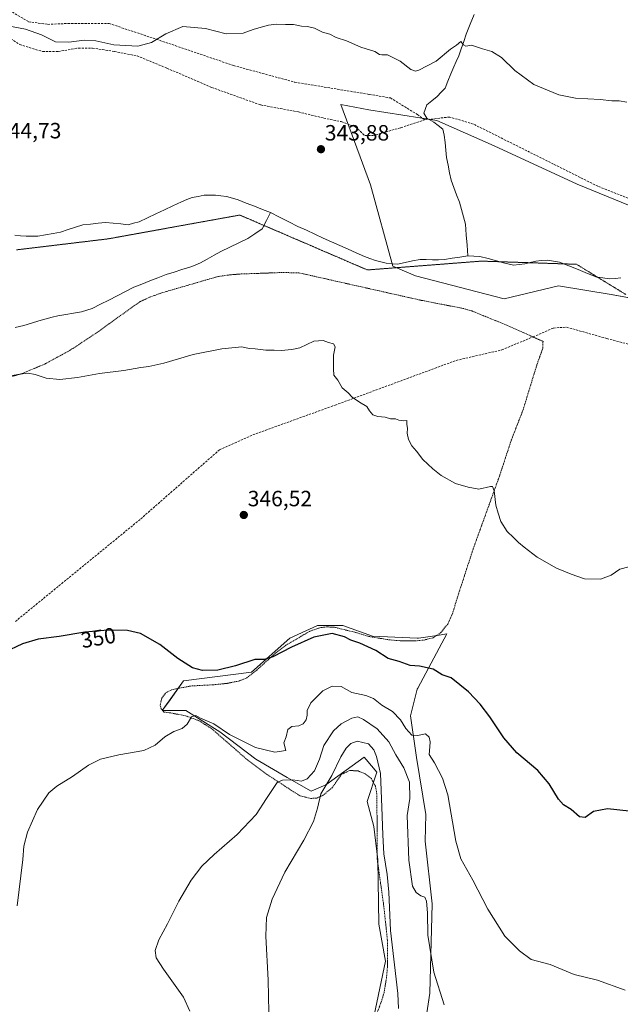
# Model space of a CAD drawing. Units: metres. Extents: x 607986 to 611457, y 4694568 to 4696935.
# Drawn here: x 609847 to 610119, y 4695985 to 4696431 of the extents above; entities that cross this region are included whole.
import ezdxf
from ezdxf.enums import TextEntityAlignment as Align

# ---------------------------------------------------------------- set-up
doc = ezdxf.new("R2010")
doc.units = ezdxf.units.M
doc.header["$MEASUREMENT"] = 0
for name, pattern in [('TRAZOS', [0.75, 0.5, -0.25]), ('TRAZOS2', [0.375, 0.25, -0.125]), ('TRAZOSX2', [1.5, 1, -0.5])]:
    doc.linetypes.add(name, pattern=pattern)
for name, color, linetype, lineweight in [('Alambrada', 19, 'TRAZOS', 0), ('Carátula', 7, 'Continuous', 5), ('Corriente natural lineal', 142, 'Continuous', 13), ('Cultivos herbáceos CxS', 92, 'Continuous', 0), ('Curva de nivel maestra', 36, 'Continuous', 30), ('Curva de nivel normal', 36, 'Continuous', 0), ('Matorral CxS', 135, 'Continuous', 0), ('Punto de cota en terreno', 7, 'Continuous', 0), ('Rótulo de curva de nivel directora', 19, 'Continuous', 0), ('Rótulo de punto de cota en terreno', 19, 'Continuous', 0), ('Senda', 19, 'TRAZOSX2', 0), ('Suelo desnudo CxS', 43, 'Continuous', 0), ('Vía pecuaria eje', 92, 'TRAZOS2', 0)]:
    doc.layers.add(name, color=color, linetype=linetype, lineweight=lineweight)
doc.styles.add('Arial', font='txt', dxfattribs={"height": 0.2})

# ---------------------------------------------------------------- blocks, each defined once
blk = doc.blocks.new('*U150')
at = {"layer": 'Cultivos herbáceos CxS', "color": 92, "linetype": 'Continuous', "lineweight": 0}
for points in [[(610028.0869, 4695959.0489, 361.5821), (610032.8993, 4695989.8533, 360.4704), (610033.8615, 4696030.2849, 358.6449), (610030.6945, 4696058.5943, 356.7848), (610030.9755, 4696070.7163, 356.9117), (610026.7349, 4696096.5189, 356.2379), (610024.1183, 4696115.4569, 353.4784), (610027.1275, 4696127.5127, 351.5821), (610027.3557, 4696127.9367, 351.513), (610037.1343, 4696146.1047, 349.3521), (610040.5987, 4696152.5413, 348.9048), (610036.0829, 4696151.8959, 349.0094), (610027.6281, 4696150.6875, 349.1625), (610027.1277, 4696150.6163, 349.1752), (610006.9219, 4696151.5795, 349.6784), (609993.4497, 4696156.3929, 349.3393), (609990.5393, 4696156.3929, 349.5696), (609981.9045, 4696156.3927, 349.7291), (609972.9983, 4696152.2811, 349.924), (609969.3947, 4696150.6173, 349.8735), (609952.0741, 4696135.2145, 350.5641), (609921.2825, 4696131.3653, 350.8358), (609914.8367, 4696122.2333, 353.7182), (609911.6601, 4696117.8877, 354.4208), (609922.2453, 4696117.8875, 354.8737), (609937.6399, 4696108.2615, 355.7308), (609953.9977, 4696095.7463, 357.6739), (609968.2095, 4696087.5433, 360.8089), (609979.0155, 4696081.3061, 364.6762), (609985.7517, 4696084.1939, 365.6072), (610003.0719, 4696096.7085, 365.431), (610003.9601, 4696095.6715, 365.3724), (610008.8443, 4696089.9689, 364.867), (610004.5187, 4696076.6689, 365.8402), (610007.4883, 4696065.3569, 365.8628), (610009.3273, 4696050.1959, 365.3258), (610009.7747, 4696021.0263, 365.3794), (610012.6917, 4696004.2933, 365.8102), (610003.7089, 4695961.1615, 367.5726)], [(610153.4505, 4696334.2355, 343.1244), (610099.5657, 4696356.3773, 343.371), (610062.0389, 4696373.7063, 343.7204), (610036.0591, 4696385.2589, 344.0011), (610005.2681, 4696390.0721, 344.2452), (609992.5513, 4696392.4055, 344.4662), (610005.9559, 4696356.0199, 343.5379), (610016.1413, 4696319.1171, 343.3958), (610026.2781, 4696314.7669, 343.5308), (610066.4269, 4696304.3853, 343.5574), (610091.0831, 4696310.2783, 343.2539), (610114.8955, 4696306.3095, 343.1934), (610137.3853, 4696302.3409, 343.2717)]]:
    blk.add_polyline3d(points, dxfattribs=at)
blk = doc.blocks.new('*U155')
at = {"layer": 'Matorral CxS', "color": 135, "linetype": 'Continuous', "lineweight": 0}
blk.add_polyline3d([(610003.7089, 4695961.1615, 367.5726), (610012.6917, 4696004.2933, 365.8102), (610009.7747, 4696021.0263, 365.3794), (610009.3273, 4696050.1959, 365.3258), (610007.4883, 4696065.3569, 365.8628), (610004.5187, 4696076.6689, 365.8402), (610008.8443, 4696089.9689, 364.867), (610003.9601, 4696095.6715, 365.3724), (610003.0719, 4696096.7085, 365.431), (609985.7517, 4696084.1939, 365.6072), (609979.0155, 4696081.3061, 364.6762), (609968.2095, 4696087.5433, 360.8089), (609953.9977, 4696095.7463, 357.6739), (609937.6399, 4696108.2615, 355.7308), (609922.2453, 4696117.8875, 354.8737), (609911.6601, 4696117.8877, 354.4208), (609914.8367, 4696122.2333, 353.7182), (609921.2825, 4696131.3653, 350.8358), (609952.0741, 4696135.2145, 350.5641), (609969.3947, 4696150.6173, 349.8735), (609972.9983, 4696152.2811, 349.924), (609981.9045, 4696156.3927, 349.7291), (609990.5393, 4696156.3929, 349.5696), (609993.4497, 4696156.3929, 349.3393), (610006.9219, 4696151.5795, 349.6784), (610027.1277, 4696150.6163, 349.1752), (610027.6281, 4696150.6875, 349.1625), (610036.0829, 4696151.8959, 349.0094), (610040.5987, 4696152.5413, 348.9048), (610037.1343, 4696146.1047, 349.3521), (610027.3557, 4696127.9367, 351.513), (610027.1275, 4696127.5127, 351.5821), (610024.1183, 4696115.4569, 353.4784), (610026.7349, 4696096.5189, 356.2379), (610030.9755, 4696070.7163, 356.9117), (610030.6945, 4696058.5943, 356.7848), (610033.8615, 4696030.2849, 358.6449), (610032.8993, 4695989.8533, 360.4704), (610028.0869, 4695959.0489, 361.5821)], dxfattribs=at)
blk = doc.blocks.new('*U171')
at = {"layer": 'Curva de nivel normal', "color": 36, "linetype": 'Continuous', "lineweight": 0}
blk.add_polyline3d([(609845.89, 4696029.3, 355), (609848.47, 4696050.28, 355), (609848.86, 4696056.34, 355), (609850.63, 4696062.67, 355), (609855.12, 4696073, 355), (609860.26, 4696080.57, 355), (609863.93, 4696083.62, 355), (609870.93, 4696087.92, 355), (609878.26, 4696093.08, 355), (609883.6, 4696095.78, 355), (609891.96, 4696097.83, 355), (609903.27, 4696099.71, 355), (609908.49, 4696102.13, 355), (609912.8, 4696106, 355), (609916.92, 4696108.39, 355), (609920.59, 4696109.73, 355), (609922.92, 4696111.66, 355), (609924.94, 4696114.95, 355), (609926.8, 4696115.56, 355), (609928.97, 4696114.39, 355), (609935.01, 4696111.76, 355), (609942.16, 4696106.99, 355), (609953.88, 4696101.1, 355), (609962.59, 4696098.98, 355), (609967.58, 4696099.67, 355), (609966.68, 4696103.26, 355), (609967.7, 4696105.93, 355), (609968.46, 4696109.18, 355), (609970.37, 4696110.57, 355), (609973.57, 4696110.9, 355), (609975.47, 4696111.85, 355), (609976.78, 4696113.67, 355), (609977.26, 4696115.69, 355), (609977.22, 4696117.89, 355), (609978.86, 4696121.28, 355), (609984.31, 4696126.72, 355), (609988.53, 4696128.95, 355), (609992.72, 4696128.8, 355), (609997.49, 4696126.06, 355), (610003.9, 4696124.6, 355), (610007.25, 4696123.23, 355), (610011.15, 4696120.3, 355), (610015.99, 4696117.41, 355), (610019.59, 4696113.67, 355), (610022.03, 4696109.74, 355), (610024.74, 4696106.72, 355), (610027.32, 4696106.53, 355), (610030.82, 4696107.36, 355), (610032.54, 4696105.74, 355), (610032.93, 4696103.7, 355), (610032.8, 4696101.34, 355), (610032.48, 4696097.93, 355), (610034.99, 4696094.08, 355), (610038.52, 4696087.13, 355), (610040.97, 4696079.72, 355), (610044.59, 4696058.67, 355), (610046.84, 4696050.67, 355), (610052.28, 4696041.01, 355), (610059.16, 4696027.81, 355), (610066.78, 4696015.58, 355), (610073.45, 4696008.96, 355), (610078.68, 4696005.1, 355), (610087.33, 4696002.75, 355), (610098.15, 4695998.23, 355), (610108.8, 4695995.65, 355), (610121.3, 4695991.11, 355)], dxfattribs=at)
blk = doc.blocks.new('*U177')
at = {"layer": 'Curva de nivel normal', "color": 36, "linetype": 'Continuous', "lineweight": 0}
blk.add_polyline3d([(610018.7, 4695982.86, 365), (610018.32, 4695989.67, 365), (610015.02, 4696018.25, 365), (610014.26, 4696035.49, 365), (610013.56, 4696043.54, 365), (610011.93, 4696052.96, 365), (610011.54, 4696061.54, 365), (610011.11, 4696074.05, 365), (610010.56, 4696089.31, 365), (610008.68, 4696097.02, 365), (610007.44, 4696099.99, 365), (610004.98, 4696102.73, 365), (609999.98, 4696103.95, 365), (609997.02, 4696102.85, 365), (609994.92, 4696100.82, 365), (609992.59, 4696096.89, 365), (609988.48, 4696088.44, 365), (609983.41, 4696080.1, 365), (609982.02, 4696073.67, 365), (609980.1, 4696067.52, 365), (609975.71, 4696059.08, 365), (609967.14, 4696044.54, 365), (609961.42, 4696032.43, 365), (609958.9, 4696024.03, 365), (609958.5, 4696015.54, 365), (609959.59, 4695995.72, 365), (609960.04, 4695973.89, 365)], dxfattribs=at)
blk = doc.blocks.new('5PATER')
at = {"layer": 'Carátula', "linetype": 'Continuous', "lineweight": 5}
h = blk.add_hatch(color=250, dxfattribs=at)
edge = h.paths.add_edge_path()
edge.add_ellipse((0, 0.01), major_axis=(-1.33, -1.34), ratio=0.999422, start_angle=0, end_angle=360)

msp = doc.modelspace()

# ---------------------------------------------------------------- linework, layer by layer
at = {"layer": 'Alambrada', "color": 19, "linetype": 'TRAZOS', "lineweight": 0}
msp.add_polyline3d([(610006.87, 4695975.84, 368.28), (610010.67, 4695985.33, 367.54), (610012.12, 4695990.06, 367.26), (610013.19, 4695996.73, 366.49), (610013.62, 4696001.46, 366.09), (610013.62, 4696013.78, 365.21), (610011.98, 4696029.26, 365.69), (610008.99, 4696050.51, 365.89), (610008.87, 4696077.83, 365.22), (610008.71, 4696080.87, 365.24), (610008.16, 4696083.53, 365.32), (610006.35, 4696087.03, 365.59), (610003.58, 4696089.14, 365.59), (610000.3, 4696090.48, 365.61), (609996.53, 4696090.69, 365.73), (609992.73, 4696088.89, 365.68), (609988.76, 4696083.05, 365.52), (609984.51, 4696079.44, 365.04), (609981.77, 4696078.21, 364.76), (609978.94, 4696078.01, 364.13), (609973.94, 4696079.23, 362.65), (609967.12, 4696083.63, 360.97), (609958.8, 4696089.08, 358.79), (609950.2, 4696095.51, 357.14), (609940.87, 4696103.64, 356.12), (609934.07, 4696109.58, 355.24), (609928.23, 4696113.28, 354.94), (609922.15, 4696115.46, 354.39), (609915.26, 4696116.8, 354.27), (609912.35, 4696117.14, 353.95), (609911.12, 4696118.64, 353.64), (609910.68, 4696120.26, 353.11), (609911.37, 4696123.5, 352.16), (609913.23, 4696125.84, 351.76), (609915.8, 4696127.23, 351.34), (609924.44, 4696128.96, 350.63), (609934.67, 4696129.51, 350.34), (609941.26, 4696130.18, 350.27), (609946.37, 4696131.22, 350.3), (609949.92, 4696132.64, 350.29), (609954.46, 4696136.21, 350.25), (609963.1, 4696144.03, 349.81), (609967.64, 4696147.39, 349.58), (609978.32, 4696153.73, 349.12), (609983.35, 4696155.46, 349.22), (609986.23, 4696155.75, 349.36), (609989.59, 4696155.58, 349.33), (609999.23, 4696153.23, 349.21), (610005.21, 4696151.4, 349.43), (610014.42, 4696149.87, 349.43), (610019.62, 4696149.46, 349.32), (610026.35, 4696149.37, 349.14), (610030.21, 4696149.8, 349.01), (610034.37, 4696150.83, 348.87), (610037.78, 4696153.14, 348.77), (610040.92, 4696156.99, 348.67), (610043.05, 4696161.67, 348.35), (610045.79, 4696170.54, 347.82), (610052.48, 4696191.14, 346.08), (610064.35, 4696223.98, 344.73), (610069.78, 4696240.53, 344.52), (610075.08, 4696254.14, 344.39), (610081.3, 4696274.44, 344), (610084.01, 4696281.98, 343.65), (610084.1, 4696285.12, 343.54), (610065.85, 4696293.2, 343.58), (610051.84, 4696298.89, 343.64), (610047.87, 4696300.05, 343.7), (610028.85, 4696303.73, 343.83), (609973.51, 4696316.18, 344.1), (609965.69, 4696316.3, 344.16), (609946.55, 4696315.62, 344.28), (609941.48, 4696315.18, 344.34), (609936.42, 4696314.38, 344.27), (609911.48, 4696307.12, 344.35), (609906.35, 4696305.3, 344.42), (609901.44, 4696303.05, 344.48), (609882.26, 4696289.28, 344.67), (609869.96, 4696281.11, 344.65), (609858.39, 4696274.84, 344.71), (609848.13, 4696270.51, 344.87), (609843.03, 4696269.01, 344.93)], dxfattribs=at)
at = {"layer": 'Corriente natural lineal', "color": 142, "linetype": 'Continuous', "lineweight": 13}
for points in [[(610052.98, 4696433.27, 345.38), (610051.16, 4696428.8, 345.25), (610049.35, 4696424.33, 345.12), (610048.21, 4696421.03, 344.99), (610047.08, 4696417.72, 344.87), (610045.94, 4696414.42, 344.8), (610044.81, 4696411.94, 344.7), (610043.68, 4696409.46, 344.57), (610042.36, 4696406.27, 344.46), (610041.03, 4696403.07, 344.37), (610039.71, 4696399.88, 344.31), (610037.91, 4696397.97, 344.28), (610036.1, 4696396.06, 344.28), (610033.76, 4696394.15, 344.23), (610031.42, 4696392.23, 344.12), (610030.13, 4696388.48, 344.04), (610031.4, 4696386.27, 344.03), (610034.64, 4696384.41, 343.99), (610036.68, 4696382.87, 343.94), (610038.71, 4696381.32, 343.93), (610039.39, 4696378.58, 343.97), (610039.74, 4696375.19, 343.95), (610040.09, 4696371.81, 343.89), (610040.44, 4696368.42, 343.8), (610041.11, 4696364.98, 343.69), (610041.78, 4696361.54, 343.63), (610042.45, 4696358.1, 343.65), (610043.7, 4696354.79, 343.65), (610044.96, 4696351.49, 343.55), (610046.21, 4696348.18, 343.39), (610047.15, 4696344.86, 343.36), (610048.08, 4696341.53, 343.33), (610049.02, 4696338.21, 343.24), (610049.35, 4696333.43, 343.21), (610049.68, 4696328.66, 343.15), (610050.01, 4696323.88, 343.13)], [(609844.9, 4696333.24, 344.05), (609847.42, 4696332.99, 344.08), (609849.93, 4696332.74, 344.13), (609852.62, 4696332.73, 344.13), (609855.3, 4696332.71, 344.06), (609858.73, 4696333.36, 344.03), (609862.15, 4696334.02, 344), (609865.58, 4696334.67, 343.95), (609868.96, 4696335.74, 343.93), (609872.34, 4696336.8, 343.94), (609875.72, 4696337.87, 343.95), (609879.14, 4696338.25, 343.95), (609882.55, 4696338.64, 343.92), (609885.97, 4696339.02, 343.86), (609889.39, 4696338.67, 343.84), (609892.82, 4696338.32, 343.91), (609896.24, 4696337.97, 344.07), (609898.68, 4696338.6, 344), (609901.12, 4696339.23, 343.87), (609904.96, 4696341.06, 343.85), (609908.79, 4696342.89, 343.89), (609912.63, 4696344.71, 343.88), (609916.46, 4696346.54, 343.78), (609920.3, 4696348.37, 343.88), (609922.72, 4696349.34, 343.92), (609925.13, 4696350.31, 343.88), (609927.85, 4696350.82, 343.81), (609930.57, 4696351.32, 343.72), (609933.13, 4696351.37, 343.72), (609935.68, 4696351.42, 343.74), (609938.22, 4696351.08, 343.78), (609940.75, 4696350.74, 343.84), (609943.4, 4696349.98, 343.88), (609946.05, 4696349.22, 343.94), (609949.7, 4696347.79, 343.77), (609953.36, 4696346.36, 343.71), (609957.01, 4696344.93, 343.68), (609960.66, 4696343.5, 343.62)], [(609845.08, 4696291.39, 344.51), (609849, 4696292.24, 344.46), (609852.35, 4696293.29, 344.37), (609855.7, 4696294.35, 344.39), (609859.05, 4696295.4, 344.43), (609861.71, 4696296.03, 344.43), (609864.36, 4696296.66, 344.42), (609867.9, 4696297.26, 344.37), (609871.45, 4696297.85, 344.29), (609874.99, 4696298.45, 344.23), (609877.45, 4696299.23, 344.23), (609879.91, 4696300.01, 344.24), (609883.67, 4696301.93, 344.24), (609887.44, 4696303.85, 344.18), (609891.2, 4696305.78, 344.21), (609894.97, 4696307.7, 344.13), (609898.73, 4696309.62, 344.13), (609902.39, 4696311.07, 344.13), (609906.04, 4696312.52, 344.01), (609909.7, 4696313.96, 343.97), (609913.35, 4696315.41, 344.01), (609916.96, 4696316.54, 343.93), (609920.57, 4696317.66, 343.86), (609924.18, 4696318.79, 343.8), (609926.55, 4696319.72, 343.83), (609928.92, 4696320.64, 343.85), (609932.01, 4696322.39, 343.79), (609935.09, 4696324.15, 343.81), (609938.18, 4696325.9, 343.87), (609942.24, 4696327.83, 343.81), (609946.29, 4696329.77, 343.84), (609950.35, 4696331.7, 343.8), (609953.63, 4696333.91, 343.63), (609956.91, 4696336.11, 343.64), (609958.79, 4696339.81, 343.65), (609960.66, 4696343.5, 343.62)], [(609960.66, 4696343.5, 343.62), (609964.81, 4696341.41, 343.59), (609968.95, 4696339.33, 343.63), (609973.1, 4696337.24, 343.61), (609976.91, 4696335.47, 343.55), (609980.72, 4696333.7, 343.53), (609984.52, 4696331.92, 343.54), (609988.33, 4696330.15, 343.52), (609992.06, 4696328.52, 343.38), (609995.8, 4696326.89, 343.52), (609999.53, 4696325.25, 343.54), (610003.26, 4696323.62, 343.46), (610005.72, 4696322.68, 343.43), (610008.18, 4696321.74, 343.42), (610010.61, 4696321.13, 343.41), (610013.04, 4696320.51, 343.34), (610015.62, 4696320.3, 343.26), (610018.2, 4696320.09, 343.22), (610021.63, 4696320.82, 343.2), (610025.05, 4696321.54, 343.21), (610028.48, 4696322.27, 343.23), (610031.23, 4696322.15, 343.25), (610033.97, 4696322.03, 343.21), (610036.7, 4696322.13, 343.16), (610039.42, 4696322.22, 343.27), (610042.95, 4696322.77, 343.32), (610046.48, 4696323.33, 343.19), (610050.01, 4696323.88, 343.13)], [(610050.01, 4696323.88, 343.13), (610052.72, 4696323.74, 343.16), (610055.42, 4696323.6, 343.28), (610059.23, 4696322.6, 343.25), (610063.04, 4696321.6, 343.13), (610066.86, 4696320.6, 343.06), (610070.67, 4696319.6, 343.06), (610073.24, 4696319.89, 343.05), (610075.81, 4696320.18, 343.02), (610078.32, 4696320.83, 343.02), (610080.82, 4696321.48, 343.04), (610083.48, 4696321.72, 343.02), (610086.14, 4696321.96, 343), (610088.83, 4696321.46, 342.96), (610091.52, 4696320.95, 342.93), (610095.77, 4696319.28, 342.94), (610100.01, 4696317.61, 342.98), (610104.26, 4696315.94, 342.97), (610108.51, 4696314.27, 343.02), (610111.26, 4696313.83, 342.99), (610114.01, 4696313.39, 342.93), (610116.72, 4696313.63, 342.85), (610119.42, 4696313.88, 342.87)]]:
    msp.add_polyline3d(points, dxfattribs=at)
at = {"layer": 'Cultivos herbáceos CxS', "color": 92, "linetype": 'Continuous', "lineweight": 0}
for points in [[(610153.45, 4696334.24, 343.12), (610099.57, 4696356.38, 343.37), (610062.04, 4696373.71, 343.72), (610036.06, 4696385.26, 344), (610005.27, 4696390.07, 344.25), (609992.55, 4696392.41, 344.47), (610005.96, 4696356.02, 343.54), (610016.14, 4696319.12, 343.4), (610026.28, 4696314.77, 343.53), (610066.43, 4696304.39, 343.56), (610091.08, 4696310.28, 343.25), (610114.9, 4696306.31, 343.19), (610137.39, 4696302.34, 343.27)], [(610028.09, 4695959.05, 361.58), (610032.9, 4695989.85, 360.47), (610033.86, 4696030.28, 358.64), (610030.69, 4696058.59, 356.78), (610030.98, 4696070.72, 356.91), (610026.73, 4696096.52, 356.24), (610024.12, 4696115.46, 353.48), (610027.13, 4696127.51, 351.58), (610027.36, 4696127.94, 351.51), (610037.13, 4696146.1, 349.35), (610040.6, 4696152.54, 348.9), (610036.08, 4696151.9, 349.01), (610027.63, 4696150.69, 349.16), (610027.13, 4696150.62, 349.18), (610006.92, 4696151.58, 349.68), (609993.45, 4696156.39, 349.34), (609990.54, 4696156.39, 349.57), (609981.9, 4696156.39, 349.73), (609973, 4696152.28, 349.92), (609969.39, 4696150.62, 349.87), (609952.07, 4696135.21, 350.56), (609921.28, 4696131.37, 350.84), (609914.84, 4696122.23, 353.72), (609911.66, 4696117.89, 354.42), (609922.25, 4696117.89, 354.87), (609937.64, 4696108.26, 355.73), (609954, 4696095.75, 357.67), (609968.21, 4696087.54, 360.81), (609979.02, 4696081.31, 364.68), (609985.75, 4696084.19, 365.61), (610003.07, 4696096.71, 365.43), (610003.96, 4696095.67, 365.37), (610008.84, 4696089.97, 364.87), (610004.52, 4696076.67, 365.84), (610007.49, 4696065.36, 365.86), (610009.33, 4696050.2, 365.33), (610009.77, 4696021.03, 365.38), (610012.69, 4696004.29, 365.81), (610003.71, 4695961.16, 367.57)]]:
    msp.add_polyline3d(points, dxfattribs=at)
at = {"layer": 'Curva de nivel maestra', "color": 36, "linetype": 'Continuous', "lineweight": 30}
msp.add_polyline3d([(610128.77, 4696071.66, 350), (610113.3, 4696073.38, 350), (610106.92, 4696072.13, 350), (610103.25, 4696069.41, 350), (610100.59, 4696069.66, 350), (610096.92, 4696072.96, 350), (610093.38, 4696075.14, 350), (610091.06, 4696077.74, 350), (610086.94, 4696084.68, 350), (610081.68, 4696090.73, 350), (610072.29, 4696098.67, 350), (610066.34, 4696105.48, 350), (610060.07, 4696114.93, 350), (610055.68, 4696120.76, 350), (610050.3, 4696126.38, 350), (610042.56, 4696132.65, 350), (610038.4, 4696134.03, 350), (610034.28, 4696136.56, 350), (610028.2, 4696137.94, 350), (610023.88, 4696138.22, 350), (610018.98, 4696140, 350), (610013.98, 4696141.44, 350), (610008.31, 4696145.08, 350), (610001.06, 4696148.4, 350), (609997.06, 4696149.71, 350), (609994.24, 4696151.2, 350), (609988.54, 4696152.74, 350), (609980.25, 4696151.12, 350), (609970.16, 4696146.62, 350), (609961.77, 4696142.19, 350), (609957.87, 4696140.98, 350), (609953.64, 4696140.95, 350), (609944.83, 4696138.06, 350), (609936.84, 4696136.14, 350), (609929.84, 4696135.96, 350), (609925.29, 4696137.26, 350), (609918.76, 4696141.47, 350), (609910.56, 4696147.84, 350), (609901.8, 4696152.69, 350), (609895.9, 4696154.08, 350), (609886.93, 4696154.27, 350), (609876.5, 4696153.37, 350), (609864.88, 4696151.41, 350), (609855.5, 4696150.21, 350), (609848.38, 4696148.02, 350), (609840.04, 4696144.2, 350)], dxfattribs=at)
at = {"layer": 'Curva de nivel normal', "color": 36, "linetype": 'Continuous', "lineweight": 0}
for points in [[(609842.5, 4696427.9, 345), (609849.7, 4696426.51, 345), (609856.87, 4696423.95, 345), (609863.3, 4696420.91, 345), (609869.36, 4696420.62, 345), (609876.26, 4696421.56, 345), (609881.6, 4696421.3, 345), (609889.77, 4696419.44, 345), (609900.53, 4696418.92, 345), (609906.78, 4696420.56, 345), (609913.23, 4696424.46, 345), (609920.92, 4696427.77, 345), (609931.17, 4696426.82, 345), (609940.59, 4696424.42, 345), (609948.25, 4696424.83, 345), (609952.86, 4696426.46, 345), (609956.49, 4696427.41, 345), (609959.83, 4696428.46, 345), (609963.22, 4696428.84, 345), (609967.49, 4696428.68, 345), (609971.06, 4696428.72, 345), (609974.63, 4696427.94, 345), (609977.38, 4696427.78, 345), (609980.59, 4696427, 345), (609984.2, 4696425.27, 345), (609987.5, 4696424.24, 345), (609990.36, 4696422.77, 345), (609995.16, 4696421.23, 345), (610001.55, 4696418.42, 345), (610007.87, 4696416.43, 345), (610010.1, 4696415.14, 345), (610011.13, 4696414.9, 345), (610013.7, 4696414.95, 345), (610019.37, 4696412.11, 345), (610024.28, 4696408.35, 345), (610026.29, 4696407.58, 345), (610027.78, 4696407.97, 345), (610035.67, 4696412.08, 345), (610042.13, 4696417.54, 345), (610044.92, 4696419.39, 345), (610046.8, 4696421.04, 345), (610048.11, 4696419.42, 345), (610049.18, 4696418.87, 345), (610051.77, 4696419.28, 345), (610056.63, 4696417.67, 345), (610060.92, 4696416.42, 345), (610065.28, 4696413.77, 345), (610071.37, 4696407.85, 345), (610079.95, 4696401.5, 345), (610091.25, 4696396.82, 345), (610098.77, 4696395.32, 345), (610110.03, 4696394.71, 345), (610115.29, 4696394.13, 345), (610118.63, 4696394.05, 345), (610122.07, 4696393.45, 345)], [(610122.92, 4696182.92, 345), (610118.92, 4696181.86, 345), (610114.92, 4696179.18, 345), (610110.15, 4696177.43, 345), (610102.84, 4696177.54, 345), (610096.82, 4696179.71, 345), (610090.22, 4696182.34, 345), (610081.44, 4696187.35, 345), (610075.55, 4696191.94, 345), (610072.92, 4696193.95, 345), (610070.73, 4696196.29, 345), (610067.79, 4696199.03, 345), (610065.06, 4696203.48, 345), (610063.79, 4696207.34, 345), (610062.79, 4696210.85, 345), (610062.01, 4696217.46, 345), (610061.25, 4696219.38, 345), (610060.32, 4696219.41, 345), (610055.1, 4696218.18, 345), (610050.27, 4696219.08, 345), (610044.52, 4696220.68, 345), (610037.92, 4696224.32, 345), (610034.25, 4696227.42, 345), (610029.59, 4696231.56, 345), (610026.86, 4696235.34, 345), (610024.7, 4696237.82, 345), (610023.12, 4696240.6, 345), (610022.61, 4696243.49, 345), (610022.73, 4696245.67, 345), (610022.47, 4696247.67, 345), (610022.48, 4696249.22, 345), (610020.87, 4696249.15, 345), (610018.82, 4696249.45, 345), (610017.28, 4696250.03, 345), (610015.02, 4696249.98, 345), (610012.59, 4696250.7, 345), (610009.25, 4696251.06, 345), (610006.99, 4696251.88, 345), (610005.55, 4696253.67, 345), (610004.33, 4696255.62, 345), (610000.98, 4696257.53, 345), (609997.69, 4696259.85, 345), (609995.81, 4696261.73, 345), (609993.19, 4696264.06, 345), (609991.15, 4696267.57, 345), (609989.4, 4696269.73, 345), (609989.27, 4696272.67, 345), (609989.23, 4696278.89, 345), (609989.89, 4696282.64, 345), (609989.15, 4696284.04, 345), (609987, 4696284.67, 345), (609984.59, 4696285.53, 345), (609980.25, 4696285.16, 345), (609973.92, 4696282.2, 345), (609970.25, 4696281.46, 345), (609965.54, 4696280.97, 345), (609962.39, 4696281.18, 345), (609958.58, 4696281.17, 345), (609953.78, 4696281.74, 345), (609950.97, 4696281.96, 345), (609947.63, 4696282.66, 345), (609938.58, 4696281.75, 345), (609925.56, 4696279.22, 345), (609912.4, 4696275.29, 345), (609905.59, 4696273.66, 345), (609901.92, 4696273.29, 345), (609894.26, 4696271.85, 345), (609883.26, 4696270.56, 345), (609873.26, 4696268.82, 345), (609865.26, 4696267.89, 345), (609859.05, 4696268.38, 345), (609854.08, 4696270.07, 345), (609850.86, 4696270.7, 345), (609847.17, 4696270.24, 345), (609839.56, 4696268.85, 345)], [(610039.35, 4695984.43, 360), (610034.61, 4695999.28, 360), (610031.95, 4696016.05, 360), (610031.85, 4696026.19, 360), (610031.38, 4696031.46, 360), (610030.55, 4696033.29, 360), (610028.83, 4696033.88, 360), (610026.68, 4696035.42, 360), (610024.96, 4696038.28, 360), (610023.28, 4696050.03, 360), (610022.53, 4696070.26, 360), (610023.83, 4696078, 360), (610023.6, 4696085.39, 360), (610021.01, 4696091.87, 360), (610017.45, 4696097.72, 360), (610014.33, 4696103.67, 360), (610009, 4696109.48, 360), (610002.82, 4696113.84, 360), (610000.25, 4696115, 360), (609997.52, 4696114.43, 360), (609992.66, 4696111.88, 360), (609989.25, 4696108.67, 360), (609984.87, 4696102.01, 360), (609982.82, 4696095.83, 360), (609980.6, 4696090.59, 360), (609977.25, 4696086.87, 360), (609974.72, 4696085.88, 360), (609970.81, 4696086.41, 360), (609966.07, 4696086.25, 360), (609963.72, 4696085.22, 360), (609958.92, 4696077.97, 360), (609954.11, 4696070.76, 360), (609945.49, 4696061.62, 360), (609935.1, 4696052.67, 360), (609929.61, 4696047.34, 360), (609924.73, 4696041, 360), (609919.07, 4696031.48, 360), (609913.96, 4696021.26, 360), (609910.08, 4696014, 360), (609908.4, 4696009.05, 360), (609908.92, 4696005.75, 360), (609912.22, 4696000.62, 360), (609921.24, 4695987.91, 360), (609924.13, 4695981.67, 360)]]:
    msp.add_polyline3d(points, dxfattribs=at)
at = {"layer": 'Matorral CxS', "color": 135, "linetype": 'Continuous', "lineweight": 0}
msp.add_polyline3d([(610028.09, 4695959.05, 361.58), (610032.9, 4695989.85, 360.47), (610033.86, 4696030.28, 358.64), (610030.69, 4696058.59, 356.78), (610030.98, 4696070.72, 356.91), (610026.73, 4696096.52, 356.24), (610024.12, 4696115.46, 353.48), (610027.13, 4696127.51, 351.58), (610027.36, 4696127.94, 351.51), (610037.13, 4696146.1, 349.35), (610040.6, 4696152.54, 348.9), (610036.08, 4696151.9, 349.01), (610027.63, 4696150.69, 349.16), (610027.13, 4696150.62, 349.18), (610006.92, 4696151.58, 349.68), (609993.45, 4696156.39, 349.34), (609990.54, 4696156.39, 349.57), (609981.9, 4696156.39, 349.73), (609973, 4696152.28, 349.92), (609969.39, 4696150.62, 349.87), (609952.07, 4696135.21, 350.56), (609921.28, 4696131.37, 350.84), (609914.84, 4696122.23, 353.72), (609911.66, 4696117.89, 354.42), (609922.25, 4696117.89, 354.87), (609937.64, 4696108.26, 355.73), (609954, 4696095.75, 357.67), (609968.21, 4696087.54, 360.81), (609979.02, 4696081.31, 364.68), (609985.75, 4696084.19, 365.61), (610003.07, 4696096.71, 365.43), (610003.96, 4696095.67, 365.37), (610008.84, 4696089.97, 364.87), (610004.52, 4696076.67, 365.84), (610007.49, 4696065.36, 365.86), (610009.33, 4696050.2, 365.33), (610009.77, 4696021.03, 365.38), (610012.69, 4696004.29, 365.81), (610003.71, 4695961.16, 367.57)], dxfattribs=at)
at = {"layer": 'Senda', "color": 19, "linetype": 'TRAZOSX2', "lineweight": 0}
for points in [[(609697.84, 4696594.25), (609704.19, 4696581.16), (609727.61, 4696545.44), (609766.5, 4696496.23), (609792.3, 4696464.87), (609830.4, 4696430.34), (609847.07, 4696419.63), (609857.39, 4696416.45), (609864.53, 4696416.45), (609873.66, 4696418.04), (609880.01, 4696418.04), (609889.93, 4696416.45), (609900.25, 4696414.47), (609913.74, 4696408.91), (609933.98, 4696400.18), (609956.21, 4696392.24), (609973.28, 4696389.07), (609984.79, 4696386.29), (609992.72, 4696384.7), (609999.07, 4696382.32), (610003.44, 4696378.35), (610007.01, 4696378.35), (610019.71, 4696381.93), (610030.43, 4696385.5)], [(609841.12, 4696435.9), (609851.04, 4696429.95), (609859.77, 4696428.76), (609868.9, 4696429.15), (609887.55, 4696429.15), (609908.98, 4696422.01), (609943.91, 4696410.1), (609971.69, 4696402.56), (610005.42, 4696397.01), (610014.95, 4696395.42), (610027.25, 4696387.88), (610030.43, 4696385.5)], [(610399.02, 4696255.4), (610375.6, 4696264.93), (610309.32, 4696288.34), (610257.33, 4696307.79), (610218.44, 4696320.09), (610185.1, 4696326.84), (610145.02, 4696341.13), (610108.9, 4696355.41), (610052.54, 4696383.59), (610041.83, 4696386.77), (610030.43, 4696385.5)], [(609845.11, 4696158.21), (609901.86, 4696204.65), (609937.58, 4696236), (609952.66, 4696242.75), (609989.97, 4696256.24), (610044.74, 4696276.48), (610065.37, 4696281.24), (610079.55, 4696287.14), (610088.79, 4696291.16), (610094.74, 4696291.56), (610113, 4696286.4), (610138.8, 4696279.65), (610167.77, 4696272.91), (610183.64, 4696266.95), (610189.31, 4696264.79), (610191.85, 4696260.98)]]:
    msp.add_lwpolyline(points, dxfattribs=at)
at = {"layer": 'Suelo desnudo CxS', "color": 43, "linetype": 'Continuous', "lineweight": 0}
for points in [[(610137.39, 4696302.34, 343.27), (610114.9, 4696306.31, 343.19), (610091.08, 4696310.28, 343.25), (610066.43, 4696304.39, 343.56), (610026.28, 4696314.77, 343.53), (610016.14, 4696319.12, 343.4), (610005.96, 4696356.02, 343.54), (609992.55, 4696392.41, 344.47), (610005.27, 4696390.07, 344.25), (610036.06, 4696385.26, 344), (610062.04, 4696373.71, 343.72), (610099.57, 4696356.38, 343.37), (610153.45, 4696334.24, 343.12)], [(610153.45, 4696334.24, 343.12), (610099.57, 4696356.38, 343.37), (610062.04, 4696373.71, 343.72), (610036.06, 4696385.26, 344), (610005.27, 4696390.07, 344.25), (609992.55, 4696392.41, 344.47), (610005.96, 4696356.02, 343.54), (610016.14, 4696319.12, 343.4), (610026.28, 4696314.77, 343.53), (610066.43, 4696304.39, 343.56), (610091.08, 4696310.28, 343.25), (610114.9, 4696306.31, 343.19), (610137.39, 4696302.34, 343.27)]]:
    msp.add_polyline3d(points, dxfattribs=at)
at = {"layer": 'Vía pecuaria eje', "color": 92, "linetype": 'TRAZOS2', "lineweight": 0}
msp.add_polyline3d([(609845.59, 4696326.58, 344.35), (609850.49, 4696327.17, 344.27), (609855.4, 4696327.75, 344.03), (609860.31, 4696328.34, 343.87), (609864.76, 4696328.88, 344.12), (609869.22, 4696329.41, 344.16), (609873.67, 4696329.95, 344.04), (609878.13, 4696330.48, 343.94), (609882.58, 4696331.02, 343.91), (609887.04, 4696331.55, 343.91), (609891.63, 4696332.38, 343.92), (609896.23, 4696333.21, 343.88), (609900.82, 4696334.04, 343.93), (609905.42, 4696334.87, 343.99), (609910.01, 4696335.7, 344), (609914.6, 4696336.54, 344.02), (609919.2, 4696337.37, 344.1), (609923.79, 4696338.2, 344.13), (609928.39, 4696339.03, 344.1), (609932.98, 4696339.86, 344.05), (609937.57, 4696340.69, 343.98), (609942.17, 4696341.52, 343.92), (609946.76, 4696342.35, 343.75), (609951.21, 4696340.43, 343.9), (609955.66, 4696338.52, 343.71), (609960.1, 4696336.61, 343.68), (609964.55, 4696334.69, 343.67), (609968.99, 4696332.78, 343.67), (609973.44, 4696330.87, 343.65), (609977.89, 4696328.96, 343.6), (609982.33, 4696327.04, 343.63), (609986.78, 4696325.13, 343.49), (609991.22, 4696323.22, 343.66), (609995.67, 4696321.3, 343.62), (610000.12, 4696319.39, 343.49), (610004.56, 4696317.48, 343.51), (610009.25, 4696317.84, 343.41), (610013.94, 4696318.2, 343.3), (610018.63, 4696318.57, 343.22), (610023.32, 4696318.93, 343.2), (610028.01, 4696319.3, 343.23), (610032.69, 4696319.66, 343.28), (610037.38, 4696320.02, 343.18), (610042.07, 4696320.39, 343.36), (610046.76, 4696320.75, 343.41), (610051.45, 4696321.11, 343.32), (610056.14, 4696321.48, 343.42), (610060.94, 4696321.32, 343.18), (610065.73, 4696321.16, 343.08), (610070.53, 4696321, 343.12), (610075.33, 4696320.84, 343.03), (610080.12, 4696320.68, 343.04), (610084.92, 4696320.52, 343.01), (610089.72, 4696320.36, 342.95), (610094.52, 4696320.2, 342.93), (610099.31, 4696320.04, 342.94), (610103.03, 4696317.75, 342.96), (610106.76, 4696315.46, 343), (610110.48, 4696313.18, 343.01), (610114.2, 4696310.89, 342.95), (610117.92, 4696308.61, 343.04), (610121.65, 4696306.32, 343.02)], dxfattribs=at)

# ---------------------------------------------------------------- block references
at = {"layer": 'Cultivos herbáceos CxS', "color": 92, "linetype": 'Continuous', "lineweight": 0}
msp.add_blockref('*U150', (0, 0), dxfattribs=at)
at = {"layer": 'Curva de nivel normal', "color": 36, "linetype": 'Continuous', "lineweight": 0}
for name in ['*U177', '*U171']:
    msp.add_blockref(name, (0, 0), dxfattribs=at)
at = {"layer": 'Matorral CxS', "color": 135, "linetype": 'Continuous', "lineweight": 0}
msp.add_blockref('*U155', (0, 0), dxfattribs=at)
at = {"layer": 'Punto de cota en terreno', "linetype": 'Continuous', "lineweight": 0}
for p in [(609983.51, 4696372.18, 343.88), (609948.58, 4696206.45, 346.52)]:
    msp.add_blockref('5PATER', p, dxfattribs=at)

# ---------------------------------------------------------------- texts
at = {"layer": 'Rótulo de curva de nivel directora', "color": 19, "linetype": 'Continuous', "lineweight": 0, "style": 'Arial'}
msp.add_text('350', height=7, rotation=9.5743, dxfattribs=at).set_placement((609882.67, 4696150.84), align=Align.MIDDLE_CENTER)
at = {"layer": 'Rótulo de punto de cota en terreno', "color": 19, "linetype": 'Continuous', "lineweight": 0, "style": 'Arial'}
for s, p in [('344,73', (609836.8, 4696374.91)), ('343,88', (609985.27, 4696373.94)), ('346,52', (609950.34, 4696208.21))]:
    msp.add_text(s, height=7, dxfattribs=at).set_placement(p, align=Align.BOTTOM_LEFT)

doc.saveas('drawing.dxf')
